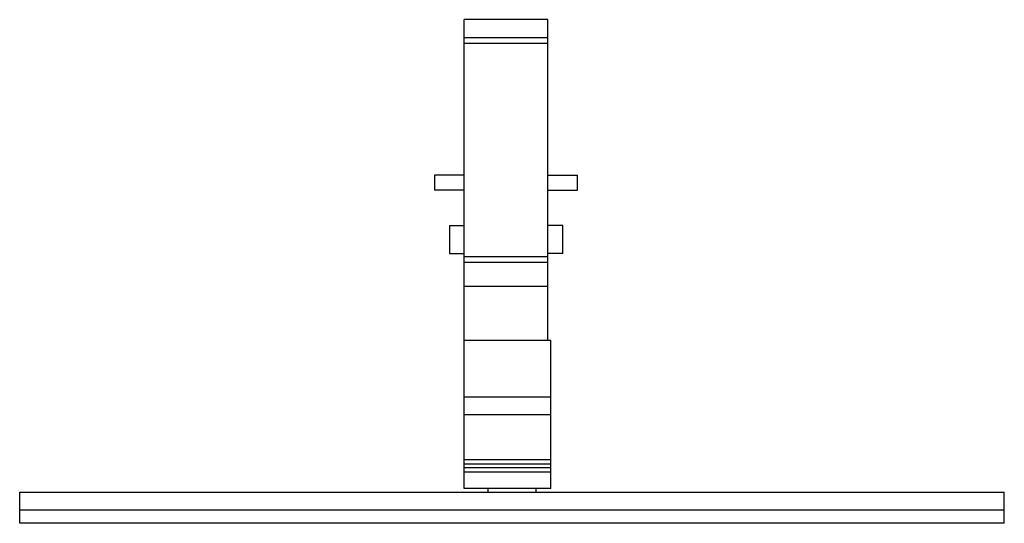
# Model space of a CAD drawing. Units: millimetres. Extents: x 24 to 189, y 105 to 189.
import ezdxf

# ---------------------------------------------------------------- set-up
doc = ezdxf.new("R2010")
doc.units = ezdxf.units.MM
doc.header["$LTSCALE"] = 19.14442
doc.layers.get('0').update_dxf_attribs({"linetype": 'CONTINUOUS'})

msp = doc.modelspace()

# ---------------------------------------------------------------- linework, layer by layer
at = {"color": 7}
for p, q in [((98.71, 110.82), (98.71, 189.41)), ((112.71, 189.41), (98.71, 189.41)), ((112.71, 135.71), (112.71, 189.41)), ((98.71, 186.41), (112.71, 186.41)), ((112.71, 185.41), (98.71, 185.41)), ((93.71, 163.33), (93.71, 160.83)), ((98.71, 163.33), (93.71, 163.33)), ((112.71, 163.33), (117.71, 163.33)), ((117.71, 160.83), (117.71, 163.33)), ((98.71, 160.83), (93.71, 160.83)), ((112.71, 160.83), (117.71, 160.83)), ((96.21, 154.91), (96.21, 150.21)), ((96.21, 154.91), (98.71, 154.91)), ((115.21, 154.91), (112.71, 154.91)), ((115.21, 150.21), (115.21, 154.91)), ((96.21, 150.21), (98.71, 150.21)), ((115.21, 150.21), (112.71, 150.21)), ((98.71, 149.71), (112.71, 149.71)), ((112.71, 148.71), (98.71, 148.71)), ((112.71, 144.71), (98.71, 144.71)), ((98.71, 135.71), (113.21, 135.71)), ((113.21, 110.82), (113.21, 135.71)), ((98.71, 126.21), (113.21, 126.21)), ((113.21, 123.21), (98.71, 123.21)), ((98.71, 115.71), (113.21, 115.71)), ((113.21, 114.91), (98.71, 114.91)), ((98.71, 114.34), (113.21, 114.34)), ((113.21, 113.56), (98.71, 113.56)), ((98.71, 110.88), (113.21, 110.88)), ((113.21, 110.82), (98.71, 110.82)), ((102.71, 110.21), (102.71, 110.82)), ((110.71, 110.82), (110.71, 110.21)), ((24.21, 105.01), (24.21, 110.21)), ((24.21, 110.21), (189.21, 110.21)), ((189.21, 105.01), (189.21, 110.21)), ((189.21, 107.21), (24.21, 107.21)), ((189.21, 105.01), (24.21, 105.01))]:
    msp.add_line(p, q, dxfattribs=at)

doc.saveas('drawing.dxf')
